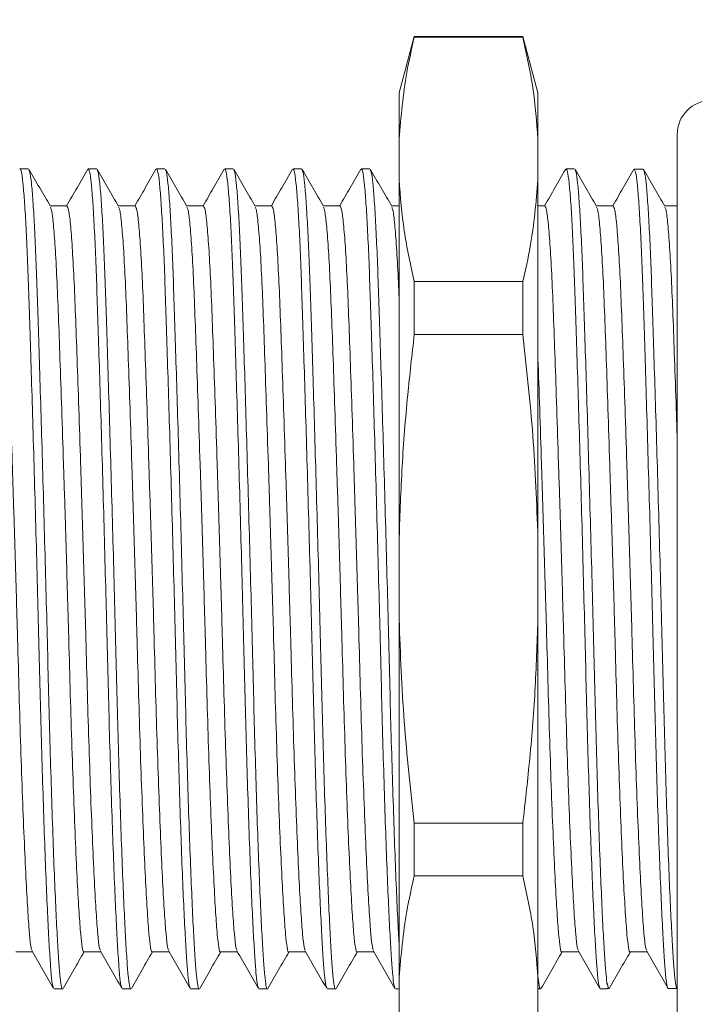
# Model space of a CAD drawing. Units: inches. Extents: x 0.4 to 16.6, y 0.2 to 10.8.
# Drawn here: x 5.3 to 6.1, y 3.5 to 4.7 of the extents above; entities that cross this region are included whole.
import ezdxf

# ---------------------------------------------------------------- set-up
doc = ezdxf.new("R2010")
doc.units = ezdxf.units.IN
doc.header["$MEASUREMENT"] = 0
doc.styles.add('SLDTEXTSTYLE0', font='TXT', dxfattribs={"width": 0.75})
doc.dimstyles.new('SLDDIMSTYLE2', dxfattribs={"dimtxt": 0.166667, "dimasz": 0.156, "dimexe": 0, "dimexo": 0.0625, "dimgap": 0.041667, "dimtad": 0, "dimtih": 1, "dimtoh": 1, "dimlfac": 0.5, "dimrnd": 1e-09, "dimzin": 12, "dimdsep": 46, "dimtxsty": 'SLDTEXTSTYLE0', "dimsah": 1, "dimcen": 0.09, "dimadec": 0, "dimazin": 3, "dimtfac": 1, "dimtmove": 0, "dimatfit": 0, "dimfxl": 0, "dimfrac": 2, "dimtolj": 1, "dimtzin": 12, "dimarcsym": 0})

# ---------------------------------------------------------------- blocks, each defined once
blk = doc.blocks.new('_D_16')
at = {"color": 7, "linetype": 'Continuous', "lineweight": 0}
for p, q in [((5.3224, 5.4507), (5.3224, 5.2257)), ((5.3224, 5.4507), (5.3562, 5.4507)), ((5.8883, 5.4507), (5.8545, 5.4507)), ((5.8883, 5.4507), (5.8883, 5.2257)), ((5.0714, 4.3968), (5.0714, 5.3308)), ((6.1344, 4.6497), (6.1344, 5.3308)), ((5.3224, 5.2257), (5.3562, 5.2257)), ((5.8883, 5.2257), (5.8545, 5.2257)), ((5.0714, 5.2058), (4.5714, 5.2058)), ((6.1344, 5.2058), (6.6344, 5.2058))]:
    blk.add_line(p, q, dxfattribs=at)
for points in [[(5.0714, 5.2058), (4.9154, 5.2318), (4.9154, 5.1798)], [(6.1344, 5.2058), (6.2904, 5.1798), (6.2904, 5.2318)]]:
    blk.add_solid(points, dxfattribs=at)
at = {"color": 7, "linetype": 'Continuous', "lineweight": 0, "char_height": 0.16667, "attachment_point": 1, "style": 'SLDTEXTSTYLE0'}
for s, insert in [('13.5', (5.39, 5.4207)), ('.53', (5.4516, 5.1559))]:
    blk.add_mtext(s, dxfattribs=dict(at, insert=insert))
blk = doc.blocks.new('_D_17')
at = {"color": 7, "linetype": 'Continuous', "lineweight": 0}
for p, q in [((6.9218, 4.2289), (6.9218, 2.5436)), ((6.1344, 3.3844), (6.1344, 2.5436)), ((6.3422, 2.9135), (6.3422, 2.6884)), ((6.3422, 2.9135), (6.376, 2.9135)), ((6.7236, 2.9135), (6.6898, 2.9135)), ((6.7236, 2.9135), (6.7236, 2.6884)), ((6.3422, 2.6884), (6.376, 2.6884)), ((6.7236, 2.6884), (6.6898, 2.6884)), ((6.1344, 2.6686), (5.6344, 2.6686)), ((6.9218, 2.6686), (7.4218, 2.6686))]:
    blk.add_line(p, q, dxfattribs=at)
for points in [[(6.1344, 2.6686), (5.9784, 2.6946), (5.9784, 2.6426)], [(6.9218, 2.6686), (7.0778, 2.6426), (7.0778, 2.6946)]]:
    blk.add_solid(points, dxfattribs=at)
at = {"color": 7, "linetype": 'Continuous', "lineweight": 0, "char_height": 0.16667, "attachment_point": 1, "style": 'SLDTEXTSTYLE0'}
for s, insert in [('10', (6.4098, 2.8834)), ('.39', (6.3791, 2.6187))]:
    blk.add_mtext(s, dxfattribs=dict(at, insert=insert))

msp = doc.modelspace()

# ---------------------------------------------------------------- linework, layer by layer
at = {"color": 7, "linetype": 'Continuous', "lineweight": 15}
for p, q in [((5.7918, 4.6421), (5.7744, 4.5771)), ((5.917, 4.6421), (5.7918, 4.6421)), ((5.7918, 4.6421), (5.7918, 4.6411)), ((5.7918, 4.6411), (5.917, 4.6411)), ((5.9344, 4.5771), (5.917, 4.6421)), ((5.917, 4.6421), (5.917, 4.6411)), ((5.7744, 4.5771), (5.7744, 4.5239)), ((5.9344, 4.5771), (5.9344, 4.5239)), ((6.095, 4.5289), (6.095, 3.5052)), ((5.7744, 4.5239), (5.7744, 4.4767)), ((5.9344, 4.5239), (5.9344, 4.4767)), ((5.3468, 4.4895), (5.337, 4.4895)), ((5.4256, 4.4895), (5.4158, 4.4895)), ((5.5043, 4.4895), (5.4945, 4.4895)), ((5.583, 4.4895), (5.5732, 4.4895)), ((5.6618, 4.4895), (5.652, 4.4895)), ((5.7405, 4.4895), (5.7307, 4.4895)), ((5.9767, 4.4895), (5.9669, 4.4895)), ((6.0557, 4.4891), (6.0454, 4.4891)), ((5.7744, 4.4767), (5.7744, 4.0643)), ((5.9344, 4.4767), (5.9344, 4.0643)), ((5.7744, 4.4469), (5.7655, 4.4469)), ((5.9423, 4.4469), (5.9344, 4.4469)), ((5.7918, 4.3595), (5.7918, 4.2986)), ((5.917, 4.3595), (5.7918, 4.3595)), ((5.917, 4.3595), (5.917, 4.2986)), ((5.7918, 4.2986), (5.917, 4.2986)), ((5.7744, 4.0643), (5.7744, 3.9698)), ((5.9344, 4.0643), (5.9344, 3.9698)), ((5.7744, 3.9698), (5.7744, 3.5575)), ((5.9344, 3.9698), (5.9344, 3.5575)), ((5.7918, 3.7355), (5.7918, 3.6746)), ((5.917, 3.7355), (5.7918, 3.7355)), ((5.917, 3.7355), (5.917, 3.6746)), ((5.7918, 3.6746), (5.917, 3.6746)), ((5.7744, 3.5575), (5.7744, 3.5102)), ((5.9344, 3.5575), (5.9344, 3.5102)), ((5.3764, 3.5446), (5.3862, 3.5446)), ((5.4551, 3.5446), (5.4649, 3.5446)), ((5.5339, 3.5446), (5.5437, 3.5446)), ((5.6126, 3.5446), (5.6224, 3.5446)), ((5.6914, 3.5446), (5.7011, 3.5446)), ((5.7701, 3.5446), (5.7744, 3.5446)), ((5.9344, 3.5446), (5.9374, 3.5446)), ((6.0063, 3.5446), (6.0144, 3.5446)), ((6.0144, 3.5446), (6.0144, 3.5453)), ((6.0144, 3.5451), (6.0164, 3.5451)), ((6.0848, 3.5451), (6.095, 3.5451))]:
    msp.add_line(p, q, dxfattribs=at)
at = {"color": 7, "linetype": 'Continuous', "lineweight": 15, "flags": 128}
for points in [[(5.3911, 4.4469), (5.3813, 4.4469), (5.3718, 4.4469)], [(5.4699, 4.4469), (5.46, 4.4469), (5.4505, 4.4469)], [(5.5486, 4.4469), (5.5388, 4.4469), (5.5292, 4.4469)], [(5.6273, 4.4469), (5.6175, 4.4469), (5.608, 4.4469)], [(5.7061, 4.4469), (5.6962, 4.4469), (5.6867, 4.4469)], [(6.021, 4.4469), (6.0112, 4.4469), (6.0017, 4.4469)], [(6.095, 4.4469), (6.0899, 4.4469), (6.0804, 4.4469)], [(5.3321, 3.5873), (5.3419, 3.5873), (5.3514, 3.5873)], [(5.4108, 3.5873), (5.4207, 3.5873), (5.4302, 3.5873)], [(5.4895, 3.5873), (5.4994, 3.5873), (5.5089, 3.5873)], [(5.5683, 3.5873), (5.5781, 3.5873), (5.5877, 3.5873)], [(5.647, 3.5873), (5.6569, 3.5873), (5.6664, 3.5873)], [(5.7258, 3.5873), (5.7356, 3.5873), (5.7451, 3.5873)], [(5.962, 3.5873), (5.9718, 3.5873), (5.9814, 3.5873)], [(6.0407, 3.5873), (6.0506, 3.5873), (6.0601, 3.5873)]]:
    msp.add_lwpolyline(points, dxfattribs=at)
at = {"color": 7, "linetype": 'Continuous', "lineweight": 15}
msp.add_arc((6.1344, 4.5289), 0.0394, 90, 180, dxfattribs=at)
for points, knots in [([(5.7744, 4.5239), (5.7765, 4.5495), (5.7798, 4.5887), (5.7887, 4.6276), (5.7918, 4.6411)], [0, 0, 0, 0, 0.65372, 1, 1, 1, 1]), ([(5.917, 4.6411), (5.9213, 4.6216), (5.93, 4.5827), (5.9329, 4.5435), (5.9344, 4.5239)], [0, 0, 0, 0, 0.499437, 1, 1, 1, 1]), ([(5.3758, 3.546), (5.3754, 3.5466), (5.3745, 3.5482), (5.3732, 3.5597), (5.3717, 3.5788), (5.3701, 3.6059), (5.3684, 3.6404), (5.3667, 3.682), (5.3649, 3.7295), (5.3632, 3.7817), (5.3616, 3.837), (5.3601, 3.8945), (5.3586, 3.9539), (5.357, 4.0153), (5.3553, 4.0777), (5.3535, 4.1397), (5.3518, 4.1995), (5.3501, 4.2555), (5.3485, 4.3065), (5.347, 4.352), (5.3455, 4.3921), (5.3439, 4.4265), (5.3422, 4.4544), (5.3404, 4.4747), (5.3387, 4.4873), (5.3376, 4.4887), (5.337, 4.4894)], [0, 0, 0, 0, 0.028696, 0.069709, 0.110721, 0.152806, 0.195638, 0.238852, 0.282067, 0.324898, 0.366983, 0.407996, 0.449008, 0.491093, 0.533925, 0.577139, 0.620354, 0.663185, 0.70527, 0.746283, 0.787295, 0.82938, 0.872212, 0.915426, 0.958641, 1, 1, 1, 1]), ([(5.3721, 4.4463), (5.368, 4.4534), (5.3598, 4.4676), (5.3515, 4.4819), (5.3474, 4.489)], [0, 0, 0, 0, 0.499966, 1, 1, 1, 1]), ([(5.3474, 4.488), (5.3478, 4.4874), (5.3487, 4.4859), (5.3503, 4.4741), (5.352, 4.4537), (5.3537, 4.4255), (5.3553, 4.391), (5.3568, 4.3507), (5.3583, 4.3051), (5.3599, 4.2539), (5.3616, 4.1978), (5.3634, 4.1379), (5.3651, 4.0759), (5.3668, 4.0134), (5.3685, 3.9521), (5.3699, 3.8927), (5.3714, 3.8353), (5.3731, 3.7801), (5.3748, 3.7281), (5.3765, 3.6807), (5.3783, 3.6393), (5.38, 3.6049), (5.3816, 3.5782), (5.3831, 3.5589), (5.3846, 3.5479), (5.3856, 3.5433), (5.3862, 3.5446), (5.3862, 3.5446)], [0, 0, 0, 0, 0.027308, 0.070542, 0.113776, 0.156627, 0.198731, 0.239762, 0.280793, 0.322897, 0.365747, 0.408981, 0.452216, 0.495066, 0.53717, 0.578201, 0.619232, 0.661336, 0.704187, 0.747421, 0.790655, 0.833506, 0.875609, 0.916641, 0.957672, 0.999776, 1, 1, 1, 1]), ([(5.4152, 4.489), (5.4111, 4.4819), (5.403, 4.4679), (5.3948, 4.4538), (5.3908, 4.4469)], [0, 0, 0, 0, 0.506285, 1, 1, 1, 1]), ([(5.4545, 3.546), (5.4542, 3.5467), (5.4533, 3.5483), (5.452, 3.5597), (5.4505, 3.5788), (5.4489, 3.6059), (5.4472, 3.6404), (5.4454, 3.682), (5.4437, 3.7295), (5.4419, 3.7817), (5.4403, 3.837), (5.4388, 3.8945), (5.4374, 3.9539), (5.4357, 4.0153), (5.434, 4.0777), (5.4323, 4.1397), (5.4305, 4.1995), (5.4288, 4.2555), (5.4272, 4.3065), (5.4257, 4.352), (5.4242, 4.3921), (5.4226, 4.4265), (5.4209, 4.4544), (5.4192, 4.4747), (5.4174, 4.4873), (5.4163, 4.4887), (5.4158, 4.4894)], [0, 0, 0, 0, 0.028175, 0.069209, 0.110244, 0.152351, 0.195206, 0.238444, 0.281681, 0.324536, 0.366643, 0.407678, 0.448713, 0.49082, 0.533674, 0.576912, 0.62015, 0.663004, 0.705112, 0.746147, 0.787181, 0.829289, 0.872143, 0.915381, 0.958619, 1, 1, 1, 1]), ([(5.4508, 4.4463), (5.4467, 4.4534), (5.4385, 4.4676), (5.4303, 4.4819), (5.4262, 4.489)], [0, 0, 0, 0, 0.499965, 1, 1, 1, 1]), ([(5.4262, 4.488), (5.4265, 4.4874), (5.4275, 4.486), (5.429, 4.4741), (5.4308, 4.4537), (5.4325, 4.4255), (5.4341, 4.391), (5.4356, 4.3507), (5.4371, 4.3051), (5.4387, 4.2539), (5.4404, 4.1978), (5.4421, 4.1379), (5.4439, 4.0759), (5.4456, 4.0134), (5.4472, 3.9521), (5.4487, 3.8927), (5.4502, 3.8353), (5.4518, 3.7801), (5.4535, 3.7281), (5.4552, 3.6807), (5.457, 3.6393), (5.4587, 3.6049), (5.4603, 3.5782), (5.4618, 3.5589), (5.4633, 3.5479), (5.4644, 3.5433), (5.4649, 3.5446), (5.4649, 3.5446)], [0, 0, 0, 0, 0.027488, 0.070714, 0.11394, 0.156783, 0.198879, 0.239902, 0.280926, 0.323022, 0.365865, 0.409091, 0.452317, 0.49516, 0.537256, 0.578279, 0.619303, 0.661399, 0.704241, 0.747468, 0.790694, 0.833536, 0.875632, 0.916656, 0.95768, 0.999776, 1, 1, 1, 1]), ([(5.4939, 4.489), (5.4898, 4.4819), (5.4817, 4.4678), (5.4736, 4.4538), (5.4696, 4.4469)], [0, 0, 0, 0, 0.506529, 1, 1, 1, 1]), ([(5.5333, 3.546), (5.5329, 3.5466), (5.532, 3.5482), (5.5307, 3.5597), (5.5292, 3.5788), (5.5276, 3.6059), (5.5259, 3.6404), (5.5241, 3.682), (5.5224, 3.7295), (5.5207, 3.7817), (5.5191, 3.837), (5.5176, 3.8945), (5.5161, 3.9539), (5.5145, 4.0153), (5.5128, 4.0777), (5.511, 4.1397), (5.5093, 4.1995), (5.5076, 4.2555), (5.5059, 4.3065), (5.5045, 4.352), (5.503, 4.3921), (5.5013, 4.4265), (5.4996, 4.4544), (5.4979, 4.4747), (5.4962, 4.4873), (5.495, 4.4887), (5.4945, 4.4894)], [0, 0, 0, 0, 0.028903, 0.069907, 0.110911, 0.152987, 0.195809, 0.239015, 0.28222, 0.325042, 0.367118, 0.408122, 0.449126, 0.491202, 0.534024, 0.57723, 0.620435, 0.663257, 0.705333, 0.746337, 0.787341, 0.829417, 0.872239, 0.915444, 0.95865, 1, 1, 1, 1]), ([(5.5296, 4.4463), (5.5255, 4.4534), (5.5172, 4.4677), (5.509, 4.4819), (5.5049, 4.489)], [0, 0, 0, 0, 0.499965, 1, 1, 1, 1]), ([(5.5049, 4.4881), (5.5053, 4.4875), (5.5062, 4.486), (5.5077, 4.4741), (5.5095, 4.4537), (5.5112, 4.4255), (5.5128, 4.391), (5.5143, 4.3507), (5.5158, 4.3051), (5.5174, 4.2539), (5.5191, 4.1978), (5.5209, 4.1379), (5.5226, 4.0759), (5.5243, 4.0134), (5.5259, 3.9521), (5.5274, 3.8927), (5.5289, 3.8353), (5.5305, 3.7801), (5.5322, 3.7281), (5.534, 3.6807), (5.5357, 3.6393), (5.5374, 3.6049), (5.5391, 3.5782), (5.5406, 3.5589), (5.542, 3.5479), (5.5431, 3.5433), (5.5437, 3.5446), (5.5437, 3.5446)], [0, 0, 0, 0, 0.027717, 0.070933, 0.114149, 0.156982, 0.199068, 0.240082, 0.281095, 0.323182, 0.366014, 0.40923, 0.452446, 0.495279, 0.537365, 0.578379, 0.619392, 0.661479, 0.704311, 0.747527, 0.790743, 0.833576, 0.875662, 0.916676, 0.957689, 0.999776, 1, 1, 1, 1]), ([(5.5726, 4.489), (5.5685, 4.4819), (5.5604, 4.4678), (5.5523, 4.4538), (5.5483, 4.4469)], [0, 0, 0, 0, 0.506935, 1, 1, 1, 1]), ([(5.612, 3.546), (5.6117, 3.5466), (5.6108, 3.5482), (5.6094, 3.5597), (5.608, 3.5788), (5.6063, 3.6059), (5.6046, 3.6404), (5.6029, 3.682), (5.6011, 3.7295), (5.5994, 3.7817), (5.5978, 3.837), (5.5963, 3.8945), (5.5948, 3.9539), (5.5932, 4.0153), (5.5915, 4.0777), (5.5898, 4.1397), (5.588, 4.1995), (5.5863, 4.2555), (5.5847, 4.3065), (5.5832, 4.352), (5.5817, 4.3921), (5.5801, 4.4265), (5.5784, 4.4544), (5.5766, 4.4747), (5.5749, 4.4873), (5.5738, 4.4887), (5.5732, 4.4894)], [0, 0, 0, 0, 0.028714, 0.0697259, 0.1107377, 0.1528218, 0.1956524, 0.2388663, 0.2820801, 0.3249107, 0.3669948, 0.4080067, 0.4490185, 0.4911026, 0.5339332, 0.5771471, 0.6203609, 0.6631915, 0.7052756, 0.7462875, 0.7872993, 0.8293834, 0.872214, 0.9154278, 0.9586417, 1, 1, 1, 1]), ([(5.6083, 4.4463), (5.6042, 4.4534), (5.596, 4.4677), (5.5877, 4.4819), (5.5836, 4.489)], [0, 0, 0, 0, 0.499966, 1, 1, 1, 1]), ([(5.5836, 4.4881), (5.584, 4.4875), (5.5849, 4.486), (5.5865, 4.4741), (5.5882, 4.4537), (5.5899, 4.4255), (5.5916, 4.391), (5.593, 4.3507), (5.5945, 4.3051), (5.5962, 4.2539), (5.5979, 4.1978), (5.5996, 4.1379), (5.6014, 4.0759), (5.6031, 4.0134), (5.6047, 3.9521), (5.6062, 3.8927), (5.6077, 3.8353), (5.6093, 3.7801), (5.611, 3.7281), (5.6127, 3.6807), (5.6145, 3.6393), (5.6162, 3.6049), (5.6178, 3.5782), (5.6193, 3.5589), (5.6208, 3.5479), (5.6218, 3.5433), (5.6224, 3.5446), (5.6224, 3.5446)], [0, 0, 0, 0, 0.027927, 0.071133, 0.11434, 0.157163, 0.19924, 0.240245, 0.28125, 0.323327, 0.366151, 0.409357, 0.452564, 0.495388, 0.537465, 0.57847, 0.619475, 0.661552, 0.704375, 0.747582, 0.790788, 0.833612, 0.875689, 0.916694, 0.957699, 0.999776, 1, 1, 1, 1]), ([(5.6514, 4.489), (5.6473, 4.4819), (5.6392, 4.4679), (5.631, 4.4538), (5.627, 4.4469)], [0, 0, 0, 0, 0.506294, 1, 1, 1, 1]), ([(5.6908, 3.546), (5.6904, 3.5467), (5.6895, 3.5483), (5.6882, 3.5597), (5.6867, 3.5788), (5.6851, 3.6059), (5.6834, 3.6404), (5.6816, 3.682), (5.6799, 3.7295), (5.6782, 3.7817), (5.6765, 3.837), (5.6751, 3.8945), (5.6736, 3.9539), (5.672, 4.0153), (5.6702, 4.0777), (5.6685, 4.1397), (5.6667, 4.1995), (5.665, 4.2555), (5.6634, 4.3065), (5.6619, 4.352), (5.6605, 4.3921), (5.6588, 4.4265), (5.6571, 4.4544), (5.6554, 4.4747), (5.6536, 4.4873), (5.6525, 4.4887), (5.652, 4.4894)], [0, 0, 0, 0, 0.028177, 0.069211, 0.110246, 0.152353, 0.195207, 0.238445, 0.281683, 0.324537, 0.366645, 0.407679, 0.448714, 0.490821, 0.533675, 0.576913, 0.620151, 0.663005, 0.705113, 0.746147, 0.787182, 0.829289, 0.872143, 0.915381, 0.958619, 1, 1, 1, 1]), ([(5.687, 4.4463), (5.6829, 4.4534), (5.6747, 4.4677), (5.6665, 4.4819), (5.6623, 4.489)], [0, 0, 0, 0, 0.499966, 1, 1, 1, 1]), ([(5.6624, 4.4881), (5.6627, 4.4875), (5.6637, 4.486), (5.6652, 4.4741), (5.667, 4.4537), (5.6687, 4.4255), (5.6703, 4.391), (5.6718, 4.3507), (5.6733, 4.3051), (5.6749, 4.2539), (5.6766, 4.1978), (5.6783, 4.1379), (5.6801, 4.0759), (5.6818, 4.0134), (5.6834, 3.9521), (5.6849, 3.8927), (5.6864, 3.8353), (5.688, 3.7801), (5.6897, 3.7281), (5.6915, 3.6807), (5.6932, 3.6393), (5.6949, 3.6049), (5.6965, 3.5782), (5.698, 3.5589), (5.6995, 3.5479), (5.7006, 3.5433), (5.7011, 3.5446), (5.7011, 3.5446)], [0, 0, 0, 0, 0.028051, 0.071253, 0.114454, 0.157272, 0.199343, 0.240343, 0.281343, 0.323414, 0.366232, 0.409433, 0.452634, 0.495452, 0.537524, 0.578524, 0.619523, 0.661595, 0.704413, 0.747614, 0.790815, 0.833633, 0.875705, 0.916704, 0.957704, 0.999776, 1, 1, 1, 1]), ([(5.7301, 4.489), (5.726, 4.4819), (5.7179, 4.4678), (5.7098, 4.4538), (5.7058, 4.4469)], [0, 0, 0, 0, 0.5065136, 1, 1, 1, 1]), ([(5.7695, 3.546), (5.7692, 3.5466), (5.7682, 3.5482), (5.7669, 3.5597), (5.7654, 3.5788), (5.7638, 3.6059), (5.7621, 3.6404), (5.7604, 3.682), (5.7586, 3.7295), (5.7569, 3.7817), (5.7553, 3.837), (5.7538, 3.8945), (5.7523, 3.9539), (5.7507, 4.0153), (5.749, 4.0777), (5.7472, 4.1397), (5.7455, 4.1995), (5.7438, 4.2555), (5.7422, 4.3065), (5.7407, 4.352), (5.7392, 4.3921), (5.7376, 4.4265), (5.7359, 4.4544), (5.7341, 4.4747), (5.7324, 4.4873), (5.7313, 4.4887), (5.7307, 4.4894)], [0, 0, 0, 0, 0.028889, 0.069893, 0.110898, 0.152974, 0.195797, 0.239003, 0.282209, 0.325032, 0.367109, 0.408113, 0.449118, 0.491194, 0.534017, 0.577223, 0.620429, 0.663252, 0.705329, 0.746333, 0.787338, 0.829414, 0.872237, 0.915443, 0.958649, 1, 1, 1, 1]), ([(5.7658, 4.4463), (5.7617, 4.4534), (5.7534, 4.4677), (5.7452, 4.4819), (5.7411, 4.489)], [0, 0, 0, 0, 0.499968, 1, 1, 1, 1]), ([(5.7411, 4.4881), (5.7415, 4.4875), (5.7424, 4.486), (5.744, 4.4741), (5.7457, 4.4537), (5.7474, 4.4255), (5.749, 4.391), (5.7505, 4.3507), (5.752, 4.3051), (5.7536, 4.2539), (5.7553, 4.1978), (5.7571, 4.1379), (5.7588, 4.0759), (5.7605, 4.0134), (5.7622, 3.9521), (5.7636, 3.8927), (5.7651, 3.8353), (5.7668, 3.7801), (5.7685, 3.7281), (5.7702, 3.6806), (5.772, 3.6396), (5.7734, 3.6105), (5.7741, 3.5979), (5.7744, 3.5941)], [0, 0, 0, 0, 0.032889, 0.083582, 0.134276, 0.18452, 0.233888, 0.281998, 0.330109, 0.379477, 0.429721, 0.480415, 0.531108, 0.581352, 0.63072, 0.678831, 0.726941, 0.77631, 0.826554, 0.877247, 0.927941, 0.978185, 1, 1, 1, 1]), ([(5.9664, 4.489), (5.9622, 4.4819), (5.9541, 4.4678), (5.946, 4.4538), (5.942, 4.4469)], [0, 0, 0, 0, 0.506498, 1, 1, 1, 1]), ([(6.0057, 3.546), (6.0054, 3.5466), (6.0045, 3.5482), (6.0031, 3.5597), (6.0017, 3.5788), (6, 3.6059), (5.9983, 3.6404), (5.9966, 3.682), (5.9948, 3.7295), (5.9931, 3.7817), (5.9915, 3.837), (5.99, 3.8945), (5.9885, 3.9539), (5.9869, 4.0153), (5.9852, 4.0777), (5.9835, 4.1397), (5.9817, 4.1995), (5.98, 4.2555), (5.9784, 4.3065), (5.9769, 4.352), (5.9754, 4.3921), (5.9738, 4.4265), (5.9721, 4.4544), (5.9703, 4.4747), (5.9686, 4.4873), (5.9675, 4.4887), (5.9669, 4.4894)], [0, 0, 0, 0, 0.0288737, 0.0698788, 0.1108839, 0.1529611, 0.1957847, 0.2389914, 0.2821982, 0.3250217, 0.3670989, 0.408104, 0.4491091, 0.4911863, 0.5340098, 0.5772166, 0.6204233, 0.6632469, 0.705324, 0.7463292, 0.7873343, 0.8294115, 0.872235, 0.9154418, 0.9586485, 1, 1, 1, 1]), ([(6.002, 4.4463), (5.9979, 4.4534), (5.9897, 4.4676), (5.9815, 4.4819), (5.9773, 4.489)], [0, 0, 0, 0, 0.499967, 1, 1, 1, 1]), ([(5.9773, 4.488), (5.9777, 4.4874), (5.9786, 4.4859), (5.9802, 4.4741), (5.9819, 4.4537), (5.9836, 4.4255), (5.9853, 4.391), (5.9867, 4.3507), (5.9882, 4.3051), (5.9899, 4.2539), (5.9916, 4.1978), (5.9933, 4.1379), (5.9951, 4.0759), (5.9968, 4.0134), (5.9984, 3.9521), (5.9999, 3.8927), (6.0014, 3.8353), (6.003, 3.7801), (6.0047, 3.7281), (6.0064, 3.6809), (6.0082, 3.6399), (6.0098, 3.6058), (6.0114, 3.5792), (6.0129, 3.5596), (6.0139, 3.5527), (6.0144, 3.5492)], [0, 0, 0, 0, 0.028565, 0.073845, 0.119126, 0.164004, 0.208101, 0.251073, 0.294046, 0.338143, 0.383021, 0.428301, 0.473582, 0.51846, 0.562557, 0.605529, 0.648502, 0.692599, 0.737477, 0.782757, 0.827424, 0.871706, 0.915235, 0.957684, 1, 1, 1, 1]), ([(6.0451, 4.489), (6.041, 4.4819), (6.0329, 4.4678), (6.0247, 4.4538), (6.0207, 4.4469)], [0, 0, 0, 0, 0.506934, 1, 1, 1, 1]), ([(6.0454, 4.4889), (6.046, 4.4882), (6.0471, 4.4868), (6.0488, 4.4742), (6.0506, 4.454), (6.0523, 4.4261), (6.0539, 4.3917), (6.0554, 4.3517), (6.0569, 4.3062), (6.0585, 4.2553), (6.0602, 4.1993), (6.0619, 4.1396), (6.0637, 4.0777), (6.0654, 4.0153), (6.067, 3.9539), (6.0685, 3.8946), (6.07, 3.8372), (6.0716, 3.7819), (6.0733, 3.7298), (6.0751, 3.6823), (6.0768, 3.6408), (6.0785, 3.6062), (6.0801, 3.5793), (6.0816, 3.5598), (6.0831, 3.5486), (6.0842, 3.5438), (6.0848, 3.5452), (6.0848, 3.5452)], [0, 0, 0, 0, 0.040758, 0.08334, 0.125922, 0.168126, 0.209594, 0.250006, 0.290419, 0.331887, 0.374091, 0.416673, 0.459255, 0.501459, 0.542928, 0.58334, 0.623752, 0.66522, 0.707425, 0.750006, 0.792588, 0.834792, 0.876261, 0.916673, 0.957085, 0.998554, 1, 1, 1, 1]), ([(6.0951, 3.5451), (6.0951, 3.5451), (6.0945, 3.5437), (6.0935, 3.5483), (6.092, 3.5593), (6.0905, 3.5786), (6.0889, 3.6053), (6.0872, 3.6397), (6.0854, 3.681), (6.0837, 3.7284), (6.082, 3.7804), (6.0804, 3.8355), (6.0789, 3.8928), (6.0774, 3.9521), (6.0758, 4.0134), (6.0741, 4.0759), (6.0723, 4.1378), (6.0706, 4.1976), (6.0688, 4.2537), (6.0672, 4.3048), (6.0657, 4.3504), (6.0643, 4.3906), (6.0626, 4.4252), (6.0609, 4.4533), (6.0592, 4.4738), (6.0574, 4.4867), (6.0563, 4.4883), (6.0557, 4.489)], [0, 0, 0, 0, 0.000224, 0.041693, 0.082105, 0.122517, 0.163986, 0.20619, 0.248772, 0.291354, 0.333558, 0.375026, 0.415438, 0.455851, 0.497319, 0.539523, 0.582105, 0.624687, 0.666891, 0.70836, 0.748772, 0.789184, 0.830652, 0.872857, 0.915438, 0.95802, 1, 1, 1, 1]), ([(6.0808, 4.4463), (6.0766, 4.4534), (6.0684, 4.4676), (6.0602, 4.4819), (6.0561, 4.489)], [0, 0, 0, 0, 0.4999661, 1, 1, 1, 1]), ([(5.7918, 4.3595), (5.7875, 4.379), (5.7788, 4.4179), (5.7758, 4.4571), (5.7744, 4.4767)], [0, 0, 0, 0, 0.499437, 1, 1, 1, 1]), ([(5.9344, 4.4767), (5.9322, 4.4511), (5.929, 4.4119), (5.92, 4.373), (5.917, 4.3595)], [0, 0, 0, 0, 0.65372, 1, 1, 1, 1]), ([(5.3124, 4.4468), (5.3131, 4.4458), (5.3144, 4.4438), (5.3165, 4.4271), (5.3186, 4.4007), (5.3206, 4.3651), (5.3224, 4.3217), (5.3242, 4.2712), (5.3262, 4.2137), (5.3282, 4.1502), (5.3303, 4.0831), (5.3324, 4.0149), (5.3343, 3.9481), (5.3361, 3.8835), (5.3379, 3.8218), (5.34, 3.7638), (5.3421, 3.7114), (5.3442, 3.6668), (5.3462, 3.6315), (5.348, 3.6066), (5.3496, 3.5917), (5.3507, 3.5897), (5.3511, 3.5889)], [0, 0, 0, 0, 0.050576, 0.102546, 0.154294, 0.205171, 0.254594, 0.304017, 0.354894, 0.406642, 0.458612, 0.510139, 0.560593, 0.609634, 0.659601, 0.710837, 0.762733, 0.814628, 0.865865, 0.915832, 0.964873, 1, 1, 1, 1]), ([(5.3721, 4.4451), (5.3726, 4.4443), (5.3737, 4.4424), (5.3756, 4.4268), (5.3776, 4.4005), (5.3796, 4.3647), (5.3814, 4.3213), (5.3832, 4.2707), (5.3852, 4.2132), (5.3873, 4.1497), (5.3894, 4.0826), (5.3914, 4.0144), (5.3934, 3.9475), (5.3951, 3.883), (5.397, 3.8214), (5.399, 3.7633), (5.4011, 3.711), (5.4032, 3.6665), (5.4052, 3.6314), (5.4071, 3.606), (5.4089, 3.5916), (5.4101, 3.5855), (5.4108, 3.5873), (5.4108, 3.5873)], [0, 0, 0, 0, 0.034133, 0.086133, 0.13791, 0.188817, 0.238268, 0.28772, 0.338627, 0.390404, 0.442404, 0.493961, 0.544443, 0.593513, 0.643509, 0.694774, 0.7467, 0.798625, 0.849891, 0.899887, 0.948957, 0.999439, 1, 1, 1, 1]), ([(5.3911, 4.4468), (5.3918, 4.4458), (5.3932, 4.4438), (5.3953, 4.4271), (5.3973, 4.4007), (5.3993, 4.3651), (5.4011, 4.3217), (5.4029, 4.2712), (5.4049, 4.2137), (5.407, 4.1502), (5.4091, 4.0831), (5.4111, 4.0149), (5.4131, 3.9481), (5.4148, 3.8835), (5.4167, 3.8218), (5.4187, 3.7638), (5.4208, 3.7114), (5.4229, 3.6668), (5.4249, 3.6315), (5.4268, 3.6066), (5.4283, 3.5918), (5.4294, 3.5898), (5.4299, 3.589)], [0, 0, 0, 0, 0.050612, 0.102607, 0.154379, 0.205281, 0.254727, 0.304174, 0.355076, 0.406848, 0.458843, 0.510395, 0.560872, 0.609937, 0.659928, 0.711188, 0.763109, 0.815029, 0.86629, 0.916281, 0.965346, 1, 1, 1, 1]), ([(5.4508, 4.4451), (5.4513, 4.4443), (5.4524, 4.4424), (5.4543, 4.4268), (5.4564, 4.4005), (5.4584, 4.3647), (5.4602, 4.3213), (5.462, 4.2707), (5.464, 4.2132), (5.466, 4.1497), (5.4681, 4.0826), (5.4702, 4.0144), (5.4721, 3.9475), (5.4739, 3.883), (5.4757, 3.8214), (5.4778, 3.7633), (5.4799, 3.711), (5.482, 3.6665), (5.484, 3.6314), (5.4858, 3.606), (5.4876, 3.5916), (5.4889, 3.5855), (5.4895, 3.5873), (5.4895, 3.5873)], [0, 0, 0, 0, 0.0342957, 0.0862859, 0.1380538, 0.1889511, 0.2383933, 0.2878355, 0.3387328, 0.3905007, 0.4424909, 0.4940384, 0.5445113, 0.5935716, 0.6435582, 0.6948147, 0.7467305, 0.7986464, 0.8499029, 0.8998895, 0.9489498, 0.9994227, 1, 1, 1, 1]), ([(5.4699, 4.4468), (5.4705, 4.4458), (5.4719, 4.4438), (5.474, 4.4271), (5.4761, 4.4007), (5.4781, 4.3651), (5.4798, 4.3217), (5.4816, 4.2712), (5.4836, 4.2137), (5.4857, 4.1502), (5.4878, 4.0831), (5.4899, 4.0149), (5.4918, 3.9481), (5.4935, 3.8835), (5.4954, 3.8218), (5.4974, 3.7638), (5.4995, 3.7114), (5.5016, 3.6668), (5.5036, 3.6315), (5.5055, 3.6066), (5.5071, 3.5917), (5.5082, 3.5897), (5.5086, 3.5889)], [0, 0, 0, 0, 0.050584, 0.102537, 0.154267, 0.205128, 0.254534, 0.303941, 0.354801, 0.406532, 0.458484, 0.509994, 0.560431, 0.609456, 0.659406, 0.710626, 0.762504, 0.814382, 0.865602, 0.915552, 0.964577, 1, 1, 1, 1]), ([(5.5296, 4.4451), (5.53, 4.4443), (5.5312, 4.4424), (5.5331, 4.4268), (5.5351, 4.4005), (5.5371, 4.3647), (5.5389, 4.3213), (5.5407, 4.2707), (5.5427, 4.2132), (5.5448, 4.1497), (5.5469, 4.0826), (5.5489, 4.0144), (5.5509, 3.9475), (5.5526, 3.883), (5.5545, 3.8214), (5.5565, 3.7633), (5.5586, 3.711), (5.5607, 3.6665), (5.5627, 3.6314), (5.5646, 3.606), (5.5663, 3.5916), (5.5676, 3.5855), (5.5683, 3.5873), (5.5683, 3.5873)], [0, 0, 0, 0, 0.034522, 0.086499, 0.138254, 0.189139, 0.238569, 0.287999, 0.338884, 0.390639, 0.442616, 0.494151, 0.544612, 0.59366, 0.643634, 0.694878, 0.746781, 0.798684, 0.849928, 0.899902, 0.948951, 0.999411, 1, 1, 1, 1]), ([(5.5486, 4.4468), (5.5493, 4.4458), (5.5506, 4.4438), (5.5527, 4.4271), (5.5548, 4.4007), (5.5568, 4.3651), (5.5586, 4.3217), (5.5604, 4.2712), (5.5624, 4.2137), (5.5644, 4.1502), (5.5666, 4.0831), (5.5686, 4.0149), (5.5705, 3.9481), (5.5723, 3.8835), (5.5742, 3.8218), (5.5762, 3.7638), (5.5783, 3.7114), (5.5804, 3.6668), (5.5824, 3.6315), (5.5843, 3.6066), (5.5858, 3.5917), (5.5869, 3.5897), (5.5874, 3.5889)], [0, 0, 0, 0, 0.050612, 0.102579, 0.154323, 0.205198, 0.254618, 0.304038, 0.354912, 0.406657, 0.458624, 0.510148, 0.560599, 0.609637, 0.659601, 0.710835, 0.762727, 0.81462, 0.865853, 0.915817, 0.964856, 1, 1, 1, 1]), ([(5.6083, 4.4451), (5.6088, 4.4444), (5.6099, 4.4424), (5.6118, 4.4268), (5.6139, 4.4005), (5.6159, 4.3647), (5.6177, 4.3213), (5.6194, 4.2707), (5.6214, 4.2132), (5.6235, 4.1497), (5.6256, 4.0826), (5.6277, 4.0144), (5.6296, 3.9475), (5.6313, 3.883), (5.6332, 3.8214), (5.6352, 3.7633), (5.6373, 3.711), (5.6394, 3.6665), (5.6415, 3.6314), (5.6433, 3.606), (5.6451, 3.5916), (5.6463, 3.5855), (5.647, 3.5873), (5.647, 3.5873)], [0, 0, 0, 0, 0.03474, 0.086705, 0.138448, 0.189321, 0.23874, 0.288158, 0.339031, 0.390774, 0.442739, 0.494262, 0.544711, 0.593747, 0.64371, 0.694942, 0.746833, 0.798724, 0.849956, 0.899918, 0.948955, 0.999404, 1, 1, 1, 1]), ([(5.6273, 4.4468), (5.628, 4.4458), (5.6294, 4.4438), (5.6315, 4.4271), (5.6335, 4.4007), (5.6355, 4.3651), (5.6373, 4.3217), (5.6391, 4.2712), (5.6411, 4.2137), (5.6432, 4.1502), (5.6453, 4.0831), (5.6473, 4.0149), (5.6493, 3.9481), (5.651, 3.8835), (5.6529, 3.8218), (5.6549, 3.7638), (5.657, 3.7114), (5.6591, 3.6668), (5.6611, 3.6315), (5.663, 3.6066), (5.6646, 3.5918), (5.6656, 3.5898), (5.6661, 3.589)], [0, 0, 0, 0, 0.050651, 0.102644, 0.154414, 0.205314, 0.254758, 0.304203, 0.355102, 0.406873, 0.458865, 0.510415, 0.56089, 0.609953, 0.659942, 0.7112, 0.763119, 0.815037, 0.866296, 0.916285, 0.965347, 1, 1, 1, 1]), ([(5.687, 4.4451), (5.6875, 4.4444), (5.6886, 4.4424), (5.6905, 4.4268), (5.6926, 4.4005), (5.6946, 4.3647), (5.6964, 4.3213), (5.6982, 4.2707), (5.7002, 4.2132), (5.7022, 4.1497), (5.7044, 4.0826), (5.7064, 4.0144), (5.7083, 3.9475), (5.7101, 3.883), (5.712, 3.8214), (5.714, 3.7633), (5.7161, 3.711), (5.7182, 3.6665), (5.7202, 3.6314), (5.7221, 3.606), (5.7238, 3.5916), (5.7251, 3.5855), (5.7258, 3.5873), (5.7258, 3.5873)], [0, 0, 0, 0, 0.0348854, 0.0868426, 0.1385777, 0.1894427, 0.2388536, 0.2882644, 0.3391295, 0.3908645, 0.4428217, 0.4943365, 0.5447774, 0.5938066, 0.6437615, 0.6949854, 0.7468684, 0.7987513, 0.8499753, 0.8999302, 0.9489594, 0.9994003, 1, 1, 1, 1]), ([(5.7061, 4.4468), (5.7068, 4.4458), (5.7081, 4.4438), (5.7102, 4.4271), (5.7123, 4.4007), (5.7143, 4.3651), (5.7161, 4.3217), (5.7179, 4.2712), (5.7199, 4.2137), (5.7219, 4.1502), (5.724, 4.0831), (5.7261, 4.0149), (5.728, 3.9481), (5.7298, 3.8835), (5.7316, 3.8218), (5.7337, 3.7638), (5.7358, 3.7114), (5.7379, 3.6668), (5.7399, 3.6315), (5.7417, 3.6066), (5.7433, 3.5917), (5.7444, 3.5897), (5.7449, 3.5889)], [0, 0, 0, 0, 0.050625, 0.102576, 0.154305, 0.205164, 0.254569, 0.303974, 0.354833, 0.406562, 0.458513, 0.510022, 0.560457, 0.60948, 0.659429, 0.710647, 0.762524, 0.8144, 0.865618, 0.915567, 0.964591, 1, 1, 1, 1]), ([(5.7658, 4.4451), (5.7662, 4.4444), (5.7674, 4.4424), (5.7693, 4.4269), (5.7713, 4.4003), (5.7731, 4.3703), (5.774, 4.3466), (5.7744, 4.338)], [0, 0, 0, 0, 0.159876, 0.397925, 0.634955, 0.868, 1, 1, 1, 1]), ([(5.9423, 4.4468), (5.943, 4.4458), (5.9443, 4.4438), (5.9464, 4.4271), (5.9485, 4.4007), (5.9505, 4.3651), (5.9523, 4.3217), (5.9541, 4.2712), (5.9561, 4.2137), (5.9581, 4.1502), (5.9603, 4.0831), (5.9623, 4.0149), (5.9642, 3.9481), (5.966, 3.8835), (5.9679, 3.8218), (5.9699, 3.7638), (5.972, 3.7114), (5.9741, 3.6668), (5.9761, 3.6315), (5.978, 3.6066), (5.9795, 3.5917), (5.9806, 3.5897), (5.9811, 3.5889)], [0, 0, 0, 0, 0.050664, 0.102613, 0.154341, 0.205198, 0.254602, 0.304006, 0.354863, 0.406591, 0.458541, 0.510048, 0.560482, 0.609504, 0.659451, 0.710668, 0.762543, 0.814419, 0.865635, 0.915583, 0.964605, 1, 1, 1, 1]), ([(6.002, 4.4451), (6.0025, 4.4443), (6.0036, 4.4424), (6.0055, 4.4268), (6.0076, 4.4005), (6.0096, 4.3647), (6.0114, 4.3213), (6.0132, 4.2707), (6.0151, 4.2132), (6.0172, 4.1497), (6.0193, 4.0826), (6.0214, 4.0144), (6.0233, 3.9475), (6.025, 3.883), (6.0269, 3.8214), (6.0289, 3.7633), (6.031, 3.711), (6.0331, 3.6665), (6.0352, 3.6314), (6.037, 3.606), (6.0388, 3.5916), (6.04, 3.5855), (6.0407, 3.5873), (6.0407, 3.5873)], [0, 0, 0, 0, 0.034134, 0.086133, 0.137909, 0.188815, 0.238265, 0.287715, 0.338621, 0.390397, 0.442396, 0.493951, 0.544433, 0.593501, 0.643496, 0.69476, 0.746685, 0.798609, 0.849874, 0.899869, 0.948937, 0.999418, 1, 1, 1, 1]), ([(6.021, 4.4468), (6.0217, 4.4458), (6.0231, 4.4438), (6.0252, 4.4271), (6.0272, 4.4007), (6.0292, 4.3651), (6.031, 4.3217), (6.0328, 4.2712), (6.0348, 4.2137), (6.0369, 4.1502), (6.039, 4.0831), (6.041, 4.0149), (6.043, 3.9481), (6.0447, 3.8835), (6.0466, 3.8218), (6.0486, 3.7638), (6.0507, 3.7114), (6.0528, 3.6668), (6.0548, 3.6315), (6.0567, 3.6066), (6.0583, 3.5917), (6.0593, 3.5897), (6.0598, 3.5889)], [0, 0, 0, 0, 0.050659, 0.102621, 0.154361, 0.205231, 0.254647, 0.304063, 0.354932, 0.406672, 0.458635, 0.510154, 0.5606, 0.609634, 0.659594, 0.710822, 0.76271, 0.814598, 0.865827, 0.915787, 0.964821, 1, 1, 1, 1]), ([(6.0808, 4.4451), (6.0812, 4.4443), (6.0824, 4.4424), (6.0842, 4.4268), (6.0863, 4.4005), (6.0883, 4.3647), (6.0901, 4.3214), (6.0919, 4.2706), (6.0936, 4.2224), (6.0946, 4.1897), (6.095, 4.178)], [0, 0, 0, 0, 0.092976, 0.234703, 0.375823, 0.514571, 0.649351, 0.784132, 0.92288, 1, 1, 1, 1]), ([(5.7744, 4.0643), (5.7753, 4.0918), (5.7772, 4.1467), (5.7834, 4.2248), (5.7892, 4.2754), (5.7918, 4.2986)], [0, 0, 0, 0, 0.350508, 0.701491, 1, 1, 1, 1]), ([(5.917, 4.2986), (5.9213, 4.2597), (5.93, 4.1818), (5.9329, 4.1035), (5.9344, 4.0643)], [0, 0, 0, 0, 0.499437, 1, 1, 1, 1]), ([(5.9344, 4.2713), (5.9344, 4.271), (5.935, 4.2535), (5.9364, 4.2127), (5.9385, 4.1499), (5.9406, 4.0826), (5.9426, 4.0144), (5.9446, 3.9475), (5.9463, 3.883), (5.9482, 3.8214), (5.9502, 3.7633), (5.9523, 3.711), (5.9544, 3.6665), (5.9564, 3.6314), (5.9583, 3.606), (5.96, 3.5916), (5.9613, 3.5855), (5.962, 3.5873), (5.962, 3.5873)], [0, 0, 0, 0, 0.001509, 0.072868, 0.145448, 0.21834, 0.290611, 0.361375, 0.430159, 0.500241, 0.572104, 0.644891, 0.717679, 0.789541, 0.859624, 0.928408, 0.999172, 1, 1, 1, 1]), ([(5.7918, 3.7355), (5.7875, 3.7744), (5.7788, 3.8523), (5.7758, 3.9306), (5.7744, 3.9698)], [0, 0, 0, 0, 0.499437, 1, 1, 1, 1]), ([(5.9344, 3.9698), (5.9334, 3.9423), (5.9316, 3.8874), (5.9253, 3.8093), (5.9196, 3.7588), (5.917, 3.7355)], [0, 0, 0, 0, 0.350508, 0.701491, 1, 1, 1, 1]), ([(5.7744, 3.5575), (5.7765, 3.583), (5.7798, 3.6222), (5.7887, 3.6611), (5.7918, 3.6746)], [0, 0, 0, 0, 0.65372, 1, 1, 1, 1]), ([(5.917, 3.6746), (5.9213, 3.6551), (5.93, 3.6162), (5.9329, 3.5771), (5.9344, 3.5575)], [0, 0, 0, 0, 0.499437, 1, 1, 1, 1]), ([(5.3511, 3.5878), (5.3552, 3.5807), (5.3635, 3.5665), (5.3717, 3.5522), (5.3758, 3.5451)], [0, 0, 0, 0, 0.499963, 1, 1, 1, 1]), ([(5.3868, 3.5451), (5.3909, 3.5522), (5.399, 3.5663), (5.4071, 3.5803), (5.4111, 3.5873)], [0, 0, 0, 0, 0.5063154, 1, 1, 1, 1]), ([(5.4298, 3.5878), (5.434, 3.5807), (5.4422, 3.5665), (5.4504, 3.5523), (5.4545, 3.5452)], [0, 0, 0, 0, 0.499964, 1, 1, 1, 1]), ([(5.4655, 3.5451), (5.4696, 3.5522), (5.4777, 3.5663), (5.4859, 3.5803), (5.4899, 3.5873)], [0, 0, 0, 0, 0.50657, 1, 1, 1, 1]), ([(5.5086, 3.5878), (5.5127, 3.5807), (5.521, 3.5664), (5.5292, 3.5522), (5.5333, 3.5451)], [0, 0, 0, 0, 0.499966, 1, 1, 1, 1]), ([(5.5443, 3.5451), (5.5484, 3.5523), (5.5565, 3.5663), (5.5646, 3.5803), (5.5686, 3.5873)], [0, 0, 0, 0, 0.506819, 1, 1, 1, 1]), ([(5.5873, 3.5878), (5.5915, 3.5807), (5.5997, 3.5665), (5.6079, 3.5522), (5.612, 3.5451)], [0, 0, 0, 0, 0.499963, 1, 1, 1, 1]), ([(5.623, 3.5451), (5.6271, 3.5523), (5.6352, 3.5663), (5.6434, 3.5803), (5.6474, 3.5873)], [0, 0, 0, 0, 0.506955, 1, 1, 1, 1]), ([(5.6661, 3.5878), (5.6702, 3.5807), (5.6784, 3.5665), (5.6866, 3.5523), (5.6908, 3.5452)], [0, 0, 0, 0, 0.499964, 1, 1, 1, 1]), ([(5.7018, 3.5451), (5.7059, 3.5523), (5.714, 3.5663), (5.7221, 3.5803), (5.7261, 3.5873)], [0, 0, 0, 0, 0.506957, 1, 1, 1, 1]), ([(5.7448, 3.5878), (5.749, 3.5807), (5.7572, 3.5664), (5.7654, 3.5522), (5.7695, 3.5451)], [0, 0, 0, 0, 0.499966, 1, 1, 1, 1]), ([(5.9379, 3.5451), (5.9421, 3.5522), (5.9502, 3.5663), (5.9583, 3.5803), (5.9623, 3.5873)], [0, 0, 0, 0, 0.506455, 1, 1, 1, 1]), ([(5.9811, 3.5878), (5.9852, 3.5807), (5.9934, 3.5664), (6.0016, 3.5522), (6.0057, 3.5451)], [0, 0, 0, 0, 0.499966, 1, 1, 1, 1]), ([(6.0167, 3.5451), (6.0208, 3.5522), (6.0289, 3.5663), (6.037, 3.5803), (6.0411, 3.5873)], [0, 0, 0, 0, 0.506325, 1, 1, 1, 1]), ([(6.0598, 3.5878), (6.0639, 3.5807), (6.0721, 3.5665), (6.0804, 3.5522), (6.0845, 3.5451)], [0, 0, 0, 0, 0.499963, 1, 1, 1, 1]), ([(5.9344, 3.5593), (5.9348, 3.5554), (5.9358, 3.5473), (5.9368, 3.5433), (5.9374, 3.5446), (5.9374, 3.5446)], [0, 0, 0, 0, 0.4701486, 0.9971899, 1, 1, 1, 1]), ([(6.0164, 3.5451), (6.0164, 3.5451), (6.016, 3.5442), (6.0153, 3.5463), (6.0147, 3.5496), (6.0144, 3.5512)], [0, 0, 0, 0, 0.004381, 0.505687, 1, 1, 1, 1])]:
    msp.add_open_spline(points, degree=3, knots=knots, dxfattribs=at)
msp.add_open_spline([(6.0144, 3.5512), (6.0144, 3.5505), (6.0144, 3.5498), (6.0144, 3.5492)], degree=3, dxfattribs=at)

# ---------------------------------------------------------------- dimensions: what is measured, and where the dimension line sits
at = {"color": 7, "linetype": 'Continuous', "lineweight": 0}
for base, p1, p2, picture, middle in [((5.0714, 5.2058), (6.1344, 4.5997), (5.0714, 4.3468), '_D_16', (5.6054, 5.2058)), ((6.9218, 2.6686), (6.1344, 3.4344), (6.9218, 4.2789), '_D_17', (6.5329, 2.6686))]:
    dim = msp.add_linear_dim(base=base, p1=p1, p2=p2, dimstyle='SLDDIMSTYLE2', dxfattribs=at)
    dim.commit()
    dim.dimension.update_dxf_attribs({"geometry": picture, "text_midpoint": middle, "dimtype": 160})

doc.saveas('drawing.dxf')
